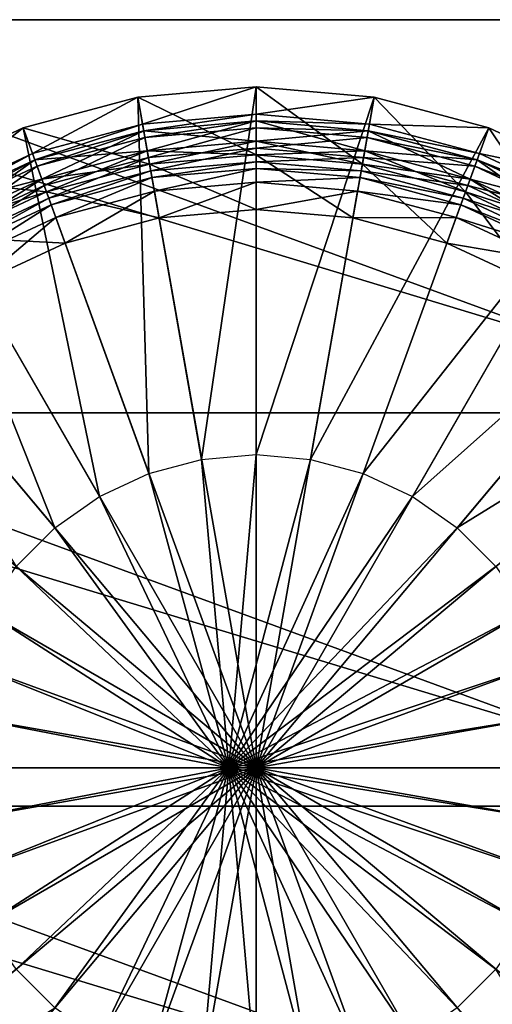
# Model space of a CAD drawing. Units: metres. Extents: x -88 to 93, y 11 to 54.
# Drawn here: x -9 to 4, y 27 to 52 of the extents above; entities that cross this region are included whole.
import ezdxf

# ---------------------------------------------------------------- set-up
doc = ezdxf.new("R2010")
doc.units = ezdxf.units.M
doc.layers.add('HANDLE', color=2, linetype='CONTINUOUS')
doc.layers.add('HEAD', color=1, linetype='CONTINUOUS')

msp = doc.modelspace()

# ---------------------------------------------------------------- linework, layer by layer
at = {"layer": 'HANDLE', "color": 2}
for points in [[(-2.39992, 32.6667, 114.199), (-2.39993, 50.4165, 114.199), (-5.48218, 50.1469, 114.199)], [(-2.39993, 50.4165, 114.199), (-5.48218, 50.1469, 114.199), (-5.35889, 49.4477, 96.513)], [(-2.39993, 48.6416, -123.596), (-5.48216, 50.1469, -132.823), (-2.39993, 50.4165, -132.823)], [(-2.39993, 50.4165, -132.823), (-5.48216, 50.1469, -132.823), (-3.81776, 40.7076, -134.361)], [(-2.39993, 50.4165, 114.199), (-5.35889, 49.4477, 96.513), (-2.39993, 49.7066, 96.513)], [(-2.39993, 50.4165, -132.823), (-3.81776, 40.7076, -134.361), (-2.39993, 40.8316, -134.361)], [(-2.39992, 32.6667, 114.199), (0.68228, 50.1469, 114.199), (-2.39993, 50.4165, 114.199)], [(0.68228, 50.1469, 114.199), (-2.39993, 50.4165, 114.199), (-2.39993, 49.7066, 96.513)], [(0.37407, 48.3989, -123.596), (-2.39993, 48.6416, -123.596), (-2.39993, 50.4165, -132.823)], [(0.37407, 48.3989, -123.596), (-2.39993, 50.4165, -132.823), (0.6823, 50.1469, -132.823)], [(0.6823, 50.1469, -132.823), (-2.39993, 50.4165, -132.823), (-2.39993, 40.8316, -134.361)], [(-2.39992, 32.6667, 114.199), (-5.48218, 50.1469, 114.199), (-8.47076, 49.3461, 114.199)], [(-5.48218, 50.1469, 114.199), (-8.47076, 49.3461, 114.199), (-8.22794, 48.6789, 96.513)], [(-5.17393, 48.3989, -123.596), (-8.47075, 49.3461, -132.823), (-5.48216, 50.1469, -132.823)], [(-5.48216, 50.1469, -132.823), (-8.47075, 49.3461, -132.823), (-5.19252, 40.3392, -134.361)], [(-5.48218, 50.1469, 114.199), (-8.22794, 48.6789, 96.513), (-5.35889, 49.4477, 96.513)], [(-2.39993, 48.6416, -123.596), (-5.17393, 48.3989, -123.596), (-5.48216, 50.1469, -132.823)], [(-5.48216, 50.1469, -132.823), (-5.19252, 40.3392, -134.361), (-3.81776, 40.7076, -134.361)], [(0.68228, 50.1469, 114.199), (-2.39993, 49.7066, 96.513), (0.55899, 49.4477, 96.513)], [(0.6823, 50.1469, -132.823), (-2.39993, 40.8316, -134.361), (-0.9821, 40.7076, -134.361)], [(-2.39992, 32.6667, 114.199), (3.67087, 49.3461, 114.199), (0.68228, 50.1469, 114.199)], [(3.67087, 49.3461, -132.823), (0.6823, 50.1469, -132.823), (-0.9821, 40.7076, -134.361)], [(3.0638, 47.6782, -123.596), (0.37407, 48.3989, -123.596), (0.6823, 50.1469, -132.823)], [(3.67087, 49.3461, 114.199), (0.68228, 50.1469, 114.199), (0.55899, 49.4477, 96.513)], [(3.0638, 47.6782, -123.596), (0.6823, 50.1469, -132.823), (3.67087, 49.3461, -132.823)], [(-2.39993, 49.7066, 96.513), (-5.35889, 49.4477, 96.513), (-5.32806, 49.2729, 88.0547)], [(-2.39993, 49.7066, 96.513), (-5.32806, 49.2729, 88.0547), (-2.39993, 49.5291, 88.0547)], [(0.55899, 49.4477, 96.513), (-2.39993, 49.7066, 96.513), (-2.39993, 49.5291, 88.0547)], [(-2.39992, 32.6667, 114.199), (-8.47076, 49.3461, 114.199), (-11.2749, 48.0385, 114.199)], [(-8.47076, 49.3461, 114.199), (-11.2749, 48.0385, 114.199), (-10.9199, 47.4236, 96.513)], [(-7.86366, 47.6782, -123.596), (-11.2749, 48.0385, -132.823), (-8.47075, 49.3461, -132.823)], [(-8.47075, 49.3461, -132.823), (-11.2749, 48.0385, -132.823), (-6.48241, 39.7377, -134.361)], [(-8.47076, 49.3461, 114.199), (-10.9199, 47.4236, 96.513), (-8.22794, 48.6789, 96.513)], [(-5.17393, 48.3989, -123.596), (-7.86366, 47.6782, -123.596), (-8.47075, 49.3461, -132.823)], [(-8.47075, 49.3461, -132.823), (-6.48241, 39.7377, -134.361), (-5.19252, 40.3392, -134.361)], [(-5.35889, 49.4477, 96.513), (-8.22794, 48.6789, 96.513), (-8.16722, 48.5121, 88.0547)], [(-5.35889, 49.4477, 96.513), (-8.16722, 48.5121, 88.0547), (-5.32806, 49.2729, 88.0547)], [(-5.32806, 49.2729, 88.0547), (-8.16722, 48.5121, 88.0547), (-7.98509, 48.0117, 79.2119)], [(-5.2356, 48.7485, 43.8406), (-8.16722, 48.5121, 32.691), (-5.32806, 49.2729, 32.691)], [(-5.32806, 49.2729, 32.691), (-8.16722, 48.5121, 32.691), (-8.16722, 48.5121, 18.4657)], [(-5.32806, 49.2729, 32.691), (-8.16722, 48.5121, 18.4657), (-5.32806, 49.2729, 18.4657)], [(-5.32806, 49.2729, 18.4657), (-8.16722, 48.5121, 18.4657), (-8.10651, 48.3453, 5.39371)], [(-5.32806, 49.2729, 18.4657), (-8.10651, 48.3453, 5.39371), (-5.29724, 49.0981, 5.39371)], [(-5.32806, 49.2729, 88.0547), (-7.98509, 48.0117, 79.2119), (-5.2356, 48.7485, 79.2119)], [(-2.39993, 49.5291, 88.0547), (-5.32806, 49.2729, 88.0547), (-5.2356, 48.7485, 79.2119)], [(-2.39993, 48.9966, 43.8406), (-5.32806, 49.2729, 32.691), (-2.39993, 49.5291, 32.691)], [(-2.39993, 49.5291, 32.691), (-5.32806, 49.2729, 32.691), (-5.32806, 49.2729, 18.4657)], [(-2.39993, 49.5291, 32.691), (-5.32806, 49.2729, 18.4657), (-2.39993, 49.5291, 18.4657)], [(-2.39993, 49.5291, 18.4657), (-5.32806, 49.2729, 18.4657), (-5.29724, 49.0981, 5.39371)], [(-2.39993, 48.9966, 43.8406), (-5.2356, 48.7485, 43.8406), (-5.32806, 49.2729, 32.691)], [(-2.39993, 49.5291, 18.4657), (-5.29724, 49.0981, 5.39371), (-2.39993, 49.3516, 5.39371)], [(-2.39993, 49.3516, 5.39371), (-5.29724, 49.0981, 5.39371), (-5.20477, 48.5737, -14.9832)], [(-2.39993, 49.5291, 88.0547), (-5.2356, 48.7485, 79.2119), (-2.39993, 48.9966, 79.2119)], [(-2.39993, 49.3516, 5.39371), (-5.20477, 48.5737, -14.9832), (-2.39993, 48.8191, -14.9832)], [(0.55899, 49.4477, 96.513), (-2.39993, 49.5291, 88.0547), (0.52817, 49.2729, 88.0547)], [(0.52817, 49.2729, 88.0547), (-2.39993, 49.5291, 88.0547), (-2.39993, 48.9966, 79.2119)], [(0.43572, 48.7485, 43.8406), (-2.39993, 48.9966, 43.8406), (-2.39993, 49.5291, 32.691)], [(0.43572, 48.7485, 43.8406), (-2.39993, 49.5291, 32.691), (0.52817, 49.2729, 32.691)], [(0.52817, 49.2729, 32.691), (-2.39993, 49.5291, 32.691), (-2.39993, 49.5291, 18.4657)], [(0.52817, 49.2729, 32.691), (-2.39993, 49.5291, 18.4657), (0.52817, 49.2729, 18.4657)], [(0.52817, 49.2729, 18.4657), (-2.39993, 49.5291, 18.4657), (-2.39993, 49.3516, 5.39371)], [(0.52817, 49.2729, 18.4657), (-2.39993, 49.3516, 5.39371), (0.49736, 49.0981, 5.39371)], [(0.49736, 49.0981, 5.39371), (-2.39993, 49.3516, 5.39371), (-2.39993, 48.8191, -14.9832)], [(0.52817, 49.2729, 88.0547), (-2.39993, 48.9966, 79.2119), (0.43572, 48.7485, 79.2119)], [(-2.39992, 32.6667, 114.199), (6.47499, 48.0385, 114.199), (3.67087, 49.3461, 114.199)], [(3.67087, 49.3461, -132.823), (-0.9821, 40.7076, -134.361), (0.39264, 40.3392, -134.361)], [(6.47499, 48.0385, -132.823), (3.67087, 49.3461, -132.823), (0.39264, 40.3392, -134.361)], [(3.36732, 48.5121, 88.0547), (0.52817, 49.2729, 88.0547), (0.43572, 48.7485, 79.2119)], [(3.18521, 48.0117, 43.8406), (0.43572, 48.7485, 43.8406), (0.52817, 49.2729, 32.691)], [(3.36732, 48.5121, 18.4657), (0.52817, 49.2729, 18.4657), (0.49736, 49.0981, 5.39371)], [(3.42804, 48.6789, 96.513), (0.55899, 49.4477, 96.513), (0.52817, 49.2729, 88.0547)], [(3.42804, 48.6789, 96.513), (0.52817, 49.2729, 88.0547), (3.36732, 48.5121, 88.0547)], [(3.18521, 48.0117, 43.8406), (0.52817, 49.2729, 32.691), (3.36732, 48.5121, 32.691)], [(3.36732, 48.5121, 32.691), (0.52817, 49.2729, 32.691), (0.52817, 49.2729, 18.4657)], [(3.36732, 48.5121, 32.691), (0.52817, 49.2729, 18.4657), (3.36732, 48.5121, 18.4657)], [(3.67087, 49.3461, 114.199), (0.55899, 49.4477, 96.513), (3.42804, 48.6789, 96.513)], [(5.58751, 46.5013, -123.596), (3.0638, 47.6782, -123.596), (3.67087, 49.3461, -132.823)], [(6.47499, 48.0385, 114.199), (3.67087, 49.3461, 114.199), (3.42804, 48.6789, 96.513)], [(5.58751, 46.5013, -123.596), (3.67087, 49.3461, -132.823), (6.47499, 48.0385, -132.823)], [(-5.29724, 49.0981, 5.39371), (-8.10651, 48.3453, 5.39371), (-7.92438, 47.845, -14.9832)], [(-5.29724, 49.0981, 5.39371), (-7.92438, 47.845, -14.9832), (-5.20477, 48.5737, -14.9832)], [(0.49736, 49.0981, 5.39371), (-2.39993, 48.8191, -14.9832), (0.40489, 48.5737, -14.9832)], [(3.30663, 48.3453, 5.39371), (0.49736, 49.0981, 5.39371), (0.40489, 48.5737, -14.9832)], [(3.36732, 48.5121, 18.4657), (0.49736, 49.0981, 5.39371), (3.30663, 48.3453, 5.39371)], [(-2.39993, 48.9966, 79.2119), (-5.2356, 48.7485, 79.2119), (-5.17395, 48.3989, 67.6778)], [(-2.39993, 48.6416, 57.2971), (-5.2356, 48.7485, 43.8406), (-2.39993, 48.9966, 43.8406)], [(-2.39993, 48.8191, -14.9832), (-5.20477, 48.5737, -14.9832), (-5.14313, 48.2241, -31.7076)], [(-2.39993, 48.9966, 79.2119), (-5.17395, 48.3989, 67.6778), (-2.39993, 48.6416, 67.6778)], [(-2.39993, 48.8191, -14.9832), (-5.14313, 48.2241, -31.7076), (-2.39993, 48.4641, -31.7076)], [(0.43572, 48.7485, 79.2119), (-2.39993, 48.9966, 79.2119), (-2.39993, 48.6416, 67.6778)], [(0.37405, 48.3989, 57.2971), (-2.39993, 48.6416, 57.2971), (-2.39993, 48.9966, 43.8406)], [(0.37405, 48.3989, 57.2971), (-2.39993, 48.9966, 43.8406), (0.43572, 48.7485, 43.8406)], [(0.40489, 48.5737, -14.9832), (-2.39993, 48.8191, -14.9832), (-2.39993, 48.4641, -31.7076)], [(-8.22794, 48.6789, 96.513), (-10.9199, 47.4236, 96.513), (-10.8311, 47.2699, 88.0547)], [(-8.22794, 48.6789, 96.513), (-10.8311, 47.2699, 88.0547), (-8.16722, 48.5121, 88.0547)], [(-8.16722, 48.5121, 88.0547), (-10.8311, 47.2699, 88.0547), (-10.5649, 46.8088, 79.2119)], [(-7.98509, 48.0117, 43.8406), (-10.8311, 47.2699, 32.691), (-8.16722, 48.5121, 32.691)], [(-8.16722, 48.5121, 32.691), (-10.8311, 47.2699, 32.691), (-10.8311, 47.2699, 18.4657)], [(-8.16722, 48.5121, 32.691), (-10.8311, 47.2699, 18.4657), (-8.16722, 48.5121, 18.4657)], [(-8.16722, 48.5121, 18.4657), (-10.8311, 47.2699, 18.4657), (-10.7424, 47.1162, 5.39371)], [(-8.16722, 48.5121, 18.4657), (-10.7424, 47.1162, 5.39371), (-8.10651, 48.3453, 5.39371)], [(-8.16722, 48.5121, 88.0547), (-10.5649, 46.8088, 79.2119), (-7.98509, 48.0117, 79.2119)], [(-5.2356, 48.7485, 43.8406), (-7.98509, 48.0117, 43.8406), (-8.16722, 48.5121, 32.691)], [(-5.2356, 48.7485, 79.2119), (-7.98509, 48.0117, 79.2119), (-7.86368, 47.6782, 67.6778)], [(-5.17395, 48.3989, 57.2971), (-7.98509, 48.0117, 43.8406), (-5.2356, 48.7485, 43.8406)], [(-5.20477, 48.5737, -14.9832), (-7.92438, 47.845, -14.9832), (-7.80296, 47.5114, -31.7076)], [(-5.2356, 48.7485, 79.2119), (-7.86368, 47.6782, 67.6778), (-5.17395, 48.3989, 67.6778)], [(-5.20477, 48.5737, -14.9832), (-7.80296, 47.5114, -31.7076), (-5.14313, 48.2241, -31.7076)], [(-2.39993, 48.6416, 57.2971), (-5.17395, 48.3989, 57.2971), (-5.2356, 48.7485, 43.8406)], [(-2.39993, 48.6416, 67.6778), (-5.17395, 48.3989, 67.6778), (-5.17395, 48.3989, 57.2971)], [(-2.39993, 48.6416, 67.6778), (-5.17395, 48.3989, 57.2971), (-2.39993, 48.6416, 57.2971)], [(-2.39993, 47.2216, -112.062), (-5.17393, 48.3989, -123.596), (-2.39993, 48.6416, -123.596)], [(0.43572, 48.7485, 79.2119), (-2.39993, 48.6416, 67.6778), (0.37405, 48.3989, 67.6778)], [(0.37405, 48.3989, 67.6778), (-2.39993, 48.6416, 67.6778), (-2.39993, 48.6416, 57.2971)], [(0.37405, 48.3989, 67.6778), (-2.39993, 48.6416, 57.2971), (0.37405, 48.3989, 57.2971)], [(0.12749, 47.0005, -112.062), (-2.39993, 47.2216, -112.062), (-2.39993, 48.6416, -123.596)], [(0.12749, 47.0005, -112.062), (-2.39993, 48.6416, -123.596), (0.37407, 48.3989, -123.596)], [(0.40489, 48.5737, -14.9832), (-2.39993, 48.4641, -31.7076), (0.34325, 48.2241, -31.7076)], [(3.1245, 47.845, -14.9832), (0.40489, 48.5737, -14.9832), (0.34325, 48.2241, -31.7076)], [(3.18521, 48.0117, 79.2119), (0.43572, 48.7485, 79.2119), (0.37405, 48.3989, 67.6778)], [(3.06378, 47.6782, 57.2971), (0.37405, 48.3989, 57.2971), (0.43572, 48.7485, 43.8406)], [(3.30663, 48.3453, 5.39371), (0.40489, 48.5737, -14.9832), (3.1245, 47.845, -14.9832)], [(3.36732, 48.5121, 88.0547), (0.43572, 48.7485, 79.2119), (3.18521, 48.0117, 79.2119)], [(3.06378, 47.6782, 57.2971), (0.43572, 48.7485, 43.8406), (3.18521, 48.0117, 43.8406)], [(6.03125, 47.2699, 88.0547), (3.36732, 48.5121, 88.0547), (3.18521, 48.0117, 79.2119)], [(5.765, 46.8088, 43.8406), (3.18521, 48.0117, 43.8406), (3.36732, 48.5121, 32.691)], [(6.03125, 47.2699, 18.4657), (3.36732, 48.5121, 18.4657), (3.30663, 48.3453, 5.39371)], [(6.12, 47.4236, 96.513), (3.42804, 48.6789, 96.513), (3.36732, 48.5121, 88.0547)], [(6.12, 47.4236, 96.513), (3.36732, 48.5121, 88.0547), (6.03125, 47.2699, 88.0547)], [(5.765, 46.8088, 43.8406), (3.36732, 48.5121, 32.691), (6.03125, 47.2699, 32.691)], [(6.03125, 47.2699, 32.691), (3.36732, 48.5121, 32.691), (3.36732, 48.5121, 18.4657)], [(6.03125, 47.2699, 32.691), (3.36732, 48.5121, 18.4657), (6.03125, 47.2699, 18.4657)], [(6.47499, 48.0385, 114.199), (3.42804, 48.6789, 96.513), (6.12, 47.4236, 96.513)], [(-8.10651, 48.3453, 5.39371), (-10.7424, 47.1162, 5.39371), (-10.4761, 46.6551, -14.9832)], [(-8.10651, 48.3453, 5.39371), (-10.4761, 46.6551, -14.9832), (-7.92438, 47.845, -14.9832)], [(-5.17395, 48.3989, 57.2971), (-7.86368, 47.6782, 57.2971), (-7.98509, 48.0117, 43.8406)], [(-5.17395, 48.3989, 67.6778), (-7.86368, 47.6782, 67.6778), (-7.86368, 47.6782, 57.2971)], [(-5.17395, 48.3989, 67.6778), (-7.86368, 47.6782, 57.2971), (-5.17395, 48.3989, 57.2971)], [(-4.92737, 47.0005, -112.062), (-7.86366, 47.6782, -123.596), (-5.17393, 48.3989, -123.596)], [(-2.39993, 47.2216, -112.062), (-4.92737, 47.0005, -112.062), (-5.17393, 48.3989, -123.596)], [(-2.39993, 48.4641, -31.7076), (-5.14313, 48.2241, -31.7076), (-5.1123, 48.0493, -47.4709)], [(-2.39993, 48.4641, -31.7076), (-5.1123, 48.0493, -47.4709), (-2.39993, 48.2866, -47.4709)], [(-2.39993, 48.2866, -47.4709), (-5.1123, 48.0493, -47.4709), (-5.1123, 48.0493, -67.0788)], [(-2.39993, 48.2866, -47.4709), (-5.1123, 48.0493, -67.0788), (-2.39993, 48.2866, -67.0788)], [(-2.39993, 48.2866, -67.0788), (-5.1123, 48.0493, -67.0788), (-5.1123, 48.0493, -81.112)], [(-2.39993, 48.2866, -67.0788), (-5.1123, 48.0493, -81.112), (-2.39993, 48.2866, -81.112)], [(-2.39993, 48.2866, -81.112), (-5.1123, 48.0493, -81.112), (-5.05066, 47.6997, -96.4908)], [(-2.39993, 48.2866, -81.112), (-5.05066, 47.6997, -96.4908), (-2.39993, 47.9316, -96.4908)], [(0.34325, 48.2241, -31.7076), (-2.39993, 48.4641, -31.7076), (-2.39993, 48.2866, -47.4709)], [(0.34325, 48.2241, -31.7076), (-2.39993, 48.2866, -47.4709), (0.31242, 48.0493, -47.4709)], [(0.31242, 48.0493, -47.4709), (-2.39993, 48.2866, -47.4709), (-2.39993, 48.2866, -67.0788)], [(0.31242, 48.0493, -47.4709), (-2.39993, 48.2866, -67.0788), (0.31242, 48.0493, -67.0788)], [(0.31242, 48.0493, -67.0788), (-2.39993, 48.2866, -67.0788), (-2.39993, 48.2866, -81.112)], [(0.31242, 48.0493, -67.0788), (-2.39993, 48.2866, -81.112), (0.31242, 48.0493, -81.112)], [(0.31242, 48.0493, -81.112), (-2.39993, 48.2866, -81.112), (-2.39993, 47.9316, -96.4908)], [(2.57812, 46.3438, -112.062), (0.12749, 47.0005, -112.062), (0.37407, 48.3989, -123.596)], [(3.18521, 48.0117, 79.2119), (0.37405, 48.3989, 67.6778), (3.06378, 47.6782, 67.6778)], [(3.06378, 47.6782, 67.6778), (0.37405, 48.3989, 67.6778), (0.37405, 48.3989, 57.2971)], [(3.06378, 47.6782, 67.6778), (0.37405, 48.3989, 57.2971), (3.06378, 47.6782, 57.2971)], [(2.57812, 46.3438, -112.062), (0.37407, 48.3989, -123.596), (3.0638, 47.6782, -123.596)], [(5.9425, 47.1162, 5.39371), (3.30663, 48.3453, 5.39371), (3.1245, 47.845, -14.9832)], [(6.03125, 47.2699, 18.4657), (3.30663, 48.3453, 5.39371), (5.9425, 47.1162, 5.39371)], [(-2.39992, 32.6667, 114.199), (-11.2749, 48.0385, 114.199), (-13.8093, 46.2639, 114.199)], [(-11.2749, 48.0385, -132.823), (-13.8093, 46.2639, -132.823), (-7.64827, 38.9214, -134.361)], [(-7.86366, 47.6782, -123.596), (-10.3874, 46.5013, -123.596), (-11.2749, 48.0385, -132.823)], [(-11.2749, 48.0385, -132.823), (-7.64827, 38.9214, -134.361), (-6.48241, 39.7377, -134.361)], [(-7.98509, 48.0117, 43.8406), (-10.5649, 46.8088, 43.8406), (-10.8311, 47.2699, 32.691)], [(-7.98509, 48.0117, 79.2119), (-10.5649, 46.8088, 79.2119), (-10.3874, 46.5013, 67.6778)], [(-7.86368, 47.6782, 57.2971), (-10.5649, 46.8088, 43.8406), (-7.98509, 48.0117, 43.8406)], [(-7.98509, 48.0117, 79.2119), (-10.3874, 46.5013, 67.6778), (-7.86368, 47.6782, 67.6778)], [(-5.14313, 48.2241, -31.7076), (-7.80296, 47.5114, -31.7076), (-7.74225, 47.3446, -47.4709)], [(-5.14313, 48.2241, -31.7076), (-7.74225, 47.3446, -47.4709), (-5.1123, 48.0493, -47.4709)], [(-5.1123, 48.0493, -47.4709), (-7.74225, 47.3446, -47.4709), (-7.74225, 47.3446, -67.0788)], [(-5.1123, 48.0493, -47.4709), (-7.74225, 47.3446, -67.0788), (-5.1123, 48.0493, -67.0788)], [(-5.1123, 48.0493, -67.0788), (-7.74225, 47.3446, -67.0788), (-7.74225, 47.3446, -81.112)], [(-5.1123, 48.0493, -67.0788), (-7.74225, 47.3446, -81.112), (-5.1123, 48.0493, -81.112)], [(-5.1123, 48.0493, -81.112), (-7.74225, 47.3446, -81.112), (-7.62083, 47.011, -96.4908)], [(-5.1123, 48.0493, -81.112), (-7.62083, 47.011, -96.4908), (-5.05066, 47.6997, -96.4908)], [(0.31242, 48.0493, -81.112), (-2.39993, 47.9316, -96.4908), (0.25078, 47.6997, -96.4908)], [(-2.39992, 32.6667, 114.199), (9.00946, 46.2639, 114.199), (6.47499, 48.0385, 114.199)], [(2.94238, 47.3446, -81.112), (0.31242, 48.0493, -81.112), (0.25078, 47.6997, -96.4908)], [(3.00308, 47.5114, -31.7076), (0.34325, 48.2241, -31.7076), (0.31242, 48.0493, -47.4709)], [(3.00308, 47.5114, -31.7076), (0.31242, 48.0493, -47.4709), (2.94238, 47.3446, -47.4709)], [(2.94238, 47.3446, -47.4709), (0.31242, 48.0493, -47.4709), (0.31242, 48.0493, -67.0788)], [(2.94238, 47.3446, -47.4709), (0.31242, 48.0493, -67.0788), (2.94238, 47.3446, -67.0788)], [(2.94238, 47.3446, -67.0788), (0.31242, 48.0493, -67.0788), (0.31242, 48.0493, -81.112)], [(2.94238, 47.3446, -67.0788), (0.31242, 48.0493, -81.112), (2.94238, 47.3446, -81.112)], [(3.1245, 47.845, -14.9832), (0.34325, 48.2241, -31.7076), (3.00308, 47.5114, -31.7076)], [(6.47499, 48.0385, -132.823), (0.39264, 40.3392, -134.361), (1.68253, 39.7377, -134.361)], [(9.00946, 46.2639, -132.823), (6.47499, 48.0385, -132.823), (1.68253, 39.7377, -134.361)], [(5.765, 46.8088, 79.2119), (3.18521, 48.0117, 79.2119), (3.06378, 47.6782, 67.6778)], [(5.58749, 46.5013, 57.2971), (3.06378, 47.6782, 57.2971), (3.18521, 48.0117, 43.8406)], [(6.03125, 47.2699, 88.0547), (3.18521, 48.0117, 79.2119), (5.765, 46.8088, 79.2119)], [(5.58749, 46.5013, 57.2971), (3.18521, 48.0117, 43.8406), (5.765, 46.8088, 43.8406)], [(-7.92438, 47.845, -14.9832), (-10.4761, 46.6551, -14.9832), (-10.2986, 46.3476, -31.7076)], [(-7.92438, 47.845, -14.9832), (-10.2986, 46.3476, -31.7076), (-7.80296, 47.5114, -31.7076)], [(-2.39993, 47.9316, -96.4908), (-5.05066, 47.6997, -96.4908), (-4.92737, 47.0005, -112.062)], [(-2.39993, 47.9316, -96.4908), (-4.92737, 47.0005, -112.062), (-2.39993, 47.2216, -112.062)], [(0.25078, 47.6997, -96.4908), (-2.39993, 47.9316, -96.4908), (-2.39993, 47.2216, -112.062)], [(5.67625, 46.6551, -14.9832), (3.1245, 47.845, -14.9832), (3.00308, 47.5114, -31.7076)], [(5.9425, 47.1162, 5.39371), (3.1245, 47.845, -14.9832), (5.67625, 46.6551, -14.9832)], [(-7.86368, 47.6782, 57.2971), (-10.3874, 46.5013, 57.2971), (-10.5649, 46.8088, 43.8406)], [(-7.86368, 47.6782, 67.6778), (-10.3874, 46.5013, 67.6778), (-10.3874, 46.5013, 57.2971)], [(-7.86368, 47.6782, 67.6778), (-10.3874, 46.5013, 57.2971), (-7.86368, 47.6782, 57.2971)], [(-7.37801, 46.3438, -112.062), (-10.3874, 46.5013, -123.596), (-7.86366, 47.6782, -123.596)], [(-7.80296, 47.5114, -31.7076), (-10.2986, 46.3476, -31.7076), (-10.2099, 46.1939, -47.4709)], [(-7.80296, 47.5114, -31.7076), (-10.2099, 46.1939, -47.4709), (-7.74225, 47.3446, -47.4709)], [(-4.92737, 47.0005, -112.062), (-7.37801, 46.3438, -112.062), (-7.86366, 47.6782, -123.596)], [(-5.05066, 47.6997, -96.4908), (-7.62083, 47.011, -96.4908), (-7.37801, 46.3438, -112.062)], [(-5.05066, 47.6997, -96.4908), (-7.37801, 46.3438, -112.062), (-4.92737, 47.0005, -112.062)], [(0.25078, 47.6997, -96.4908), (-2.39993, 47.2216, -112.062), (0.12749, 47.0005, -112.062)], [(2.82097, 47.011, -96.4908), (0.25078, 47.6997, -96.4908), (0.12749, 47.0005, -112.062)], [(2.94238, 47.3446, -81.112), (0.25078, 47.6997, -96.4908), (2.82097, 47.011, -96.4908)], [(4.87752, 45.2716, -112.062), (2.57812, 46.3438, -112.062), (3.0638, 47.6782, -123.596)], [(5.49876, 46.3476, -31.7076), (3.00308, 47.5114, -31.7076), (2.94238, 47.3446, -47.4709)], [(5.67625, 46.6551, -14.9832), (3.00308, 47.5114, -31.7076), (5.49876, 46.3476, -31.7076)], [(5.765, 46.8088, 79.2119), (3.06378, 47.6782, 67.6778), (5.58749, 46.5013, 67.6778)], [(5.58749, 46.5013, 67.6778), (3.06378, 47.6782, 67.6778), (3.06378, 47.6782, 57.2971)], [(5.58749, 46.5013, 67.6778), (3.06378, 47.6782, 57.2971), (5.58749, 46.5013, 57.2971)], [(4.87752, 45.2716, -112.062), (3.0638, 47.6782, -123.596), (5.58751, 46.5013, -123.596)], [(-7.74225, 47.3446, -47.4709), (-10.2099, 46.1939, -47.4709), (-10.2099, 46.1939, -67.0788)], [(-7.74225, 47.3446, -47.4709), (-10.2099, 46.1939, -67.0788), (-7.74225, 47.3446, -67.0788)], [(-7.74225, 47.3446, -67.0788), (-10.2099, 46.1939, -67.0788), (-10.2099, 46.1939, -81.112)], [(-7.74225, 47.3446, -67.0788), (-10.2099, 46.1939, -81.112), (-7.74225, 47.3446, -81.112)], [(-7.74225, 47.3446, -81.112), (-10.2099, 46.1939, -81.112), (-10.0324, 45.8865, -96.4908)], [(-7.74225, 47.3446, -81.112), (-10.0324, 45.8865, -96.4908), (-7.62083, 47.011, -96.4908)], [(5.41, 46.1939, -81.112), (2.94238, 47.3446, -81.112), (2.82097, 47.011, -96.4908)], [(5.49876, 46.3476, -31.7076), (2.94238, 47.3446, -47.4709), (5.41, 46.1939, -47.4709)], [(5.41, 46.1939, -47.4709), (2.94238, 47.3446, -47.4709), (2.94238, 47.3446, -67.0788)], [(5.41, 46.1939, -47.4709), (2.94238, 47.3446, -67.0788), (5.41, 46.1939, -67.0788)], [(5.41, 46.1939, -67.0788), (2.94238, 47.3446, -67.0788), (2.94238, 47.3446, -81.112)], [(5.41, 46.1939, -67.0788), (2.94238, 47.3446, -81.112), (5.41, 46.1939, -81.112)], [(-7.62083, 47.011, -96.4908), (-10.0324, 45.8865, -96.4908), (-9.6774, 45.2716, -112.062)], [(-7.62083, 47.011, -96.4908), (-9.6774, 45.2716, -112.062), (-7.37801, 46.3438, -112.062)], [(2.82097, 47.011, -96.4908), (0.12749, 47.0005, -112.062), (2.57812, 46.3438, -112.062)], [(5.23251, 45.8865, -96.4908), (2.82097, 47.011, -96.4908), (2.57812, 46.3438, -112.062)], [(5.41, 46.1939, -81.112), (2.82097, 47.011, -96.4908), (5.23251, 45.8865, -96.4908)], [(-7.37801, 46.3438, -112.062), (-9.6774, 45.2716, -112.062), (-10.3874, 46.5013, -123.596)], [(-2.39992, 32.6667, 114.199), (-13.8093, 46.2639, 114.199), (-15.9971, 44.0761, 114.199)], [(-13.8093, 46.2639, -132.823), (-8.65466, 37.915, -134.361), (-7.64827, 38.9214, -134.361)], [(-2.39992, 32.6667, 114.199), (11.1973, 44.0761, 114.199), (9.00946, 46.2639, 114.199)], [(9.00946, 46.2639, -132.823), (1.68253, 39.7377, -134.361), (2.84839, 38.9214, -134.361)], [(5.23251, 45.8865, -96.4908), (2.57812, 46.3438, -112.062), (4.87752, 45.2716, -112.062)], [(11.1973, 44.0761, -132.823), (9.00946, 46.2639, -132.823), (2.84839, 38.9214, -134.361)], [(-2.39992, 32.6667, 114.199), (-15.9971, 44.0761, 114.199), (-17.7718, 41.5416, 114.199)], [(-2.39992, 32.6667, 114.199), (12.9719, 41.5416, 114.199), (11.1973, 44.0761, 114.199)], [(11.1973, 44.0761, -132.823), (2.84839, 38.9214, -134.361), (3.85478, 37.915, -134.361)], [(-2.39992, 32.6667, 114.199), (-17.7718, 41.5416, 114.199), (-19.0794, 38.7375, 114.199)], [(-2.39992, 32.6667, 114.199), (14.2795, 38.7375, 114.199), (12.9719, 41.5416, 114.199)], [(-2.39993, 40.8316, -134.361), (-3.10992, 32.6667, -134.169), (-3.81776, 40.7076, -134.361)], [(-0.9821, 40.7076, -134.361), (-3.10992, 32.6667, -134.169), (-2.39993, 40.8316, -134.361)], [(-3.81776, 40.7076, -134.361), (-3.10992, 32.6667, -134.169), (-5.19252, 40.3392, -134.361)], [(0.39264, 40.3392, -134.361), (-3.10992, 32.6667, -134.169), (-0.9821, 40.7076, -134.361)], [(-5.19252, 40.3392, -134.361), (-3.10992, 32.6667, -134.169), (-6.48241, 39.7377, -134.361)], [(1.68253, 39.7377, -134.361), (-3.10992, 32.6667, -134.169), (0.39264, 40.3392, -134.361)], [(-6.48241, 39.7377, -134.361), (-3.10992, 32.6667, -134.169), (-7.64827, 38.9214, -134.361)], [(2.84839, 38.9214, -134.361), (-3.10992, 32.6667, -134.169), (1.68253, 39.7377, -134.361)], [(-7.64827, 38.9214, -134.361), (-3.10992, 32.6667, -134.169), (-8.65466, 37.915, -134.361)], [(3.85478, 37.915, -134.361), (-3.10992, 32.6667, -134.169), (2.84839, 38.9214, -134.361)], [(-2.39992, 32.6667, 114.199), (-19.0794, 38.7375, 114.199), (-19.8802, 35.7489, 114.199)], [(-2.39992, 32.6667, 114.199), (15.0803, 35.7489, 114.199), (14.2795, 38.7375, 114.199)], [(-8.65466, 37.915, -134.361), (-3.10992, 32.6667, -134.169), (-9.47099, 36.7491, -134.361)], [(4.67111, 36.7491, -134.361), (-3.10992, 32.6667, -134.169), (3.85478, 37.915, -134.361)], [(-9.47099, 36.7491, -134.361), (-3.10992, 32.6667, -134.169), (-10.0725, 35.4592, -134.361)], [(5.27261, 35.4592, -134.361), (-3.10992, 32.6667, -134.169), (4.67111, 36.7491, -134.361)], [(-2.39992, 32.6667, 114.199), (-19.8802, 35.7489, 114.199), (-20.1498, 32.6667, 114.199)], [(-2.39992, 32.6667, 114.199), (15.3499, 32.6667, 114.199), (15.0803, 35.7489, 114.199)], [(-10.0725, 35.4592, -134.361), (-3.10992, 32.6667, -134.169), (-10.4408, 34.0845, -134.361)], [(5.64098, 34.0845, -134.361), (-3.10992, 32.6667, -134.169), (5.27261, 35.4592, -134.361)], [(-10.4408, 34.0845, -134.361), (-3.10992, 32.6667, -134.169), (-10.5649, 32.6667, -134.361)], [(5.76501, 32.6667, -134.361), (-3.10992, 32.6667, -134.169), (5.64098, 34.0845, -134.361)], [(-2.39992, 32.6667, 114.199), (-20.1498, 32.6667, 114.199), (-19.8802, 29.5844, 114.199)], [(-2.39992, 32.6667, 114.199), (-19.8802, 29.5844, 114.199), (-19.0794, 26.5959, 114.199)], [(-2.39992, 32.6667, 114.199), (-19.0794, 26.5959, 114.199), (-17.7718, 23.7917, 114.199)], [(-2.39992, 32.6667, 114.199), (-17.7718, 23.7917, 114.199), (-15.9971, 21.2573, 114.199)], [(-2.39992, 32.6667, 114.199), (-15.9971, 21.2573, 114.199), (-13.8093, 19.0695, 114.199)], [(-2.39992, 32.6667, 114.199), (-13.8093, 19.0695, 114.199), (-11.2749, 17.2948, 114.199)], [(-2.39992, 32.6667, 114.199), (-11.2749, 17.2948, 114.199), (-8.47075, 15.9872, 114.199)], [(-10.5649, 32.6667, -134.361), (-3.10992, 32.6667, -134.169), (-10.4408, 31.2488, -134.361)], [(-10.4408, 31.2488, -134.361), (-3.10992, 32.6667, -134.169), (-10.0725, 29.8741, -134.361)], [(-10.0725, 29.8741, -134.361), (-3.10992, 32.6667, -134.169), (-9.47099, 28.5842, -134.361)], [(-9.47099, 28.5842, -134.361), (-3.10992, 32.6667, -134.169), (-8.65465, 27.4183, -134.361)], [(-8.65465, 27.4183, -134.361), (-3.10992, 32.6667, -134.169), (-7.64827, 26.4119, -134.361)], [(-2.39992, 32.6667, 114.199), (-8.47075, 15.9872, 114.199), (-5.48218, 15.1864, 114.199)], [(-7.64827, 26.4119, -134.361), (-3.10992, 32.6667, -134.169), (-6.48241, 25.5956, -134.361)], [(-6.48241, 25.5956, -134.361), (-3.10992, 32.6667, -134.169), (-5.19252, 24.9941, -134.361)], [(-2.39992, 32.6667, 114.199), (-5.48218, 15.1864, 114.199), (-2.39993, 14.9168, 114.199)], [(-5.19252, 24.9941, -134.361), (-3.10992, 32.6667, -134.169), (-3.81776, 24.6257, -134.361)], [(-3.81776, 24.6257, -134.361), (-3.10992, 32.6667, -134.169), (-2.39993, 24.5017, -134.361)], [(-2.39993, 24.5017, -134.361), (-3.10992, 32.6667, -134.169), (-0.9821, 24.6257, -134.361)], [(-0.9821, 24.6257, -134.361), (-3.10992, 32.6667, -134.169), (0.39264, 24.9941, -134.361)], [(0.39264, 24.9941, -134.361), (-3.10992, 32.6667, -134.169), (1.68253, 25.5956, -134.361)], [(1.68253, 25.5956, -134.361), (-3.10992, 32.6667, -134.169), (2.84839, 26.412, -134.361)], [(2.84839, 26.412, -134.361), (-3.10992, 32.6667, -134.169), (3.85478, 27.4183, -134.361)], [(3.85478, 27.4183, -134.361), (-3.10992, 32.6667, -134.169), (4.67111, 28.5842, -134.361)], [(4.67111, 28.5842, -134.361), (-3.10992, 32.6667, -134.169), (5.27261, 29.8741, -134.361)], [(5.27261, 29.8741, -134.361), (-3.10992, 32.6667, -134.169), (5.64098, 31.2488, -134.361)], [(5.64098, 31.2488, -134.361), (-3.10992, 32.6667, -134.169), (5.76501, 32.6667, -134.361)], [(-2.39992, 32.6667, 114.199), (-2.39993, 14.9168, 114.199), (0.68228, 15.1864, 114.199)], [(-2.39992, 32.6667, 114.199), (0.68228, 15.1864, 114.199), (3.67087, 15.9872, 114.199)], [(-2.39992, 32.6667, 114.199), (3.67087, 15.9872, 114.199), (6.47499, 17.2948, 114.199)], [(-2.39992, 32.6667, 114.199), (6.47499, 17.2948, 114.199), (9.00946, 19.0695, 114.199)], [(-2.39992, 32.6667, 114.199), (9.00946, 19.0695, 114.199), (11.1973, 21.2573, 114.199)], [(-2.39992, 32.6667, 114.199), (11.1973, 21.2573, 114.199), (12.9719, 23.7917, 114.199)], [(-2.39992, 32.6667, 114.199), (12.9719, 23.7917, 114.199), (14.2795, 26.5959, 114.199)], [(-2.39992, 32.6667, 114.199), (14.2795, 26.5959, 114.199), (15.0803, 29.5844, 114.199)], [(-2.39992, 32.6667, 114.199), (15.0803, 29.5844, 114.199), (15.3499, 32.6667, 114.199)], [(-15.9971, 21.2573, -132.823), (-7.64827, 26.4119, -134.361), (-8.65465, 27.4183, -134.361)], [(9.00948, 19.0695, -132.823), (3.85478, 27.4183, -134.361), (2.84839, 26.412, -134.361)]]:
    msp.add_3dface(points, dxfattribs=at)
at = {"layer": 'HEAD', "color": 1}
for points in [[(11.8042, 41.9167, 172.333), (11.8042, 52.1667, 172.333), (-22.0291, 52.1667, 172.333)], [(11.8042, 41.9167, 172.333), (-22.0291, 52.1667, 172.333), (-22.0291, 41.9167, 172.333)], [(-21.8833, 52.1667, 130.583), (-22.0291, 52.1667, 172.333), (11.8042, 52.1667, 172.333)], [(11.8042, 52.1667, 172.333), (-21.8833, 52.1667, 130.583), (-21.8833, 52.1667, 116.333)], [(-19.9875, 52.1667, 113.333), (-21.8833, 52.1667, 116.333), (11.8042, 52.1667, 172.333)], [(-19.9875, 52.1667, 113.333), (11.8042, 52.1667, 172.333), (-17.0708, 52.1667, 111.833)], [(10.9292, 41.9167, 111.833), (10.9292, 52.1667, 111.833), (-17.0708, 52.1667, 111.833)], [(10.9292, 41.9167, 111.833), (-17.0708, 52.1667, 111.833), (-17.0708, 41.9167, 111.833)], [(10.9292, 52.1667, 111.833), (-17.0708, 52.1667, 111.833), (11.8042, 52.1667, 172.333)], [(11.8042, 31.6667, 172.333), (11.8042, 41.9167, 172.333), (-22.0291, 41.9167, 172.333)], [(11.8042, 31.6667, 172.333), (-22.0291, 41.9167, 172.333), (-22.0291, 31.6667, 172.333)], [(10.9292, 31.6667, 111.833), (10.9292, 41.9167, 111.833), (-17.0708, 41.9167, 111.833)], [(10.9292, 31.6667, 111.833), (-17.0708, 41.9167, 111.833), (-17.0708, 31.6667, 111.833)], [(11.8042, 21.4167, 172.333), (11.8042, 31.6667, 172.333), (-22.0291, 31.6667, 172.333)], [(11.8042, 21.4167, 172.333), (-22.0291, 31.6667, 172.333), (-22.0291, 21.4167, 172.333)], [(10.9292, 21.4167, 111.833), (10.9292, 31.6667, 111.833), (-17.0708, 31.6667, 111.833)], [(10.9292, 21.4167, 111.833), (-17.0708, 31.6667, 111.833), (-17.0708, 21.4167, 111.833)]]:
    msp.add_3dface(points, dxfattribs=at)

doc.saveas('drawing.dxf')
